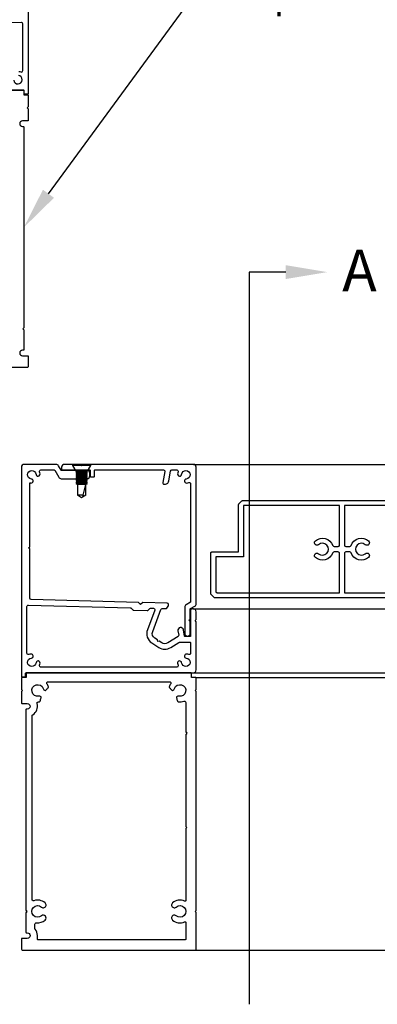
# Model space of a CAD drawing. Units: millimetres. Extents: x 19794 to 20824, y 1752 to 3034.
# Drawn here: x 20184 to 20313, y 2433 to 2788 of the extents above; entities that cross this region are included whole.
import ezdxf
from ezdxf import colors
from ezdxf.entities.mleader import LeaderData, LeaderLine
from ezdxf.math import Vec2, Vec3

# ---------------------------------------------------------------- set-up
doc = ezdxf.new("R2010")
doc.units = ezdxf.units.MM
doc.header["$MEASUREMENT"] = 0
doc.layers.add('Annotation', color=7, linetype='Continuous')
doc.styles.get("Standard").update_dxf_attribs({"font": 'GIL_____.TTF', "height": 2})

msp = doc.modelspace()

# ---------------------------------------------------------------- linework, layer by layer
for p, q in [((20203.55, 2627.41), (20203.55, 2627.75)), ((20209.85, 2627.75), (20203.55, 2627.75)), ((20204.7, 2625.35), (20203.55, 2627.41)), ((20209.85, 2627.41), (20203.55, 2627.41)), ((20209.85, 2627.41), (20208.7, 2625.35)), ((20209.85, 2627.75), (20209.85, 2627.41)), ((20205.2, 2625.1), (20204.7, 2625.35)), ((20208.7, 2625.35), (20204.7, 2625.35)), ((20204.7, 2624.85), (20205.2, 2625.1)), ((20204.7, 2624.84), (20204.7, 2624.85)), ((20208.7, 2624.85), (20204.7, 2624.85)), ((20205.2, 2624.59), (20204.7, 2624.84)), ((20208.7, 2624.84), (20204.7, 2624.84)), ((20204.7, 2624.34), (20205.2, 2624.59)), ((20204.7, 2624.33), (20204.7, 2624.34)), ((20208.7, 2624.34), (20204.7, 2624.34)), ((20205.2, 2624.08), (20204.7, 2624.33)), ((20208.7, 2624.33), (20204.7, 2624.33)), ((20204.7, 2623.83), (20205.2, 2624.08)), ((20204.7, 2623.82), (20204.7, 2623.83)), ((20208.7, 2623.83), (20204.7, 2623.83)), ((20205.2, 2623.57), (20204.7, 2623.82)), ((20208.7, 2623.82), (20204.7, 2623.82)), ((20204.7, 2623.32), (20205.2, 2623.57)), ((20204.7, 2623.31), (20204.7, 2623.32)), ((20208.7, 2623.32), (20204.7, 2623.32)), ((20205.2, 2623.06), (20204.7, 2623.31)), ((20208.7, 2623.31), (20204.7, 2623.31)), ((20204.7, 2622.81), (20205.2, 2623.06)), ((20204.7, 2622.8), (20204.7, 2622.81)), ((20208.7, 2622.81), (20204.7, 2622.81)), ((20205.2, 2622.55), (20204.7, 2622.8)), ((20208.7, 2622.8), (20204.7, 2622.8)), ((20208.2, 2625.1), (20205.2, 2625.1)), ((20208.2, 2624.59), (20205.2, 2624.59)), ((20208.2, 2624.08), (20205.2, 2624.08)), ((20208.2, 2623.57), (20205.2, 2623.57)), ((20208.2, 2623.06), (20205.2, 2623.06)), ((20208.7, 2625.35), (20208.2, 2625.1)), ((20208.2, 2625.1), (20208.7, 2624.85)), ((20208.7, 2624.84), (20208.2, 2624.59)), ((20208.2, 2624.59), (20208.7, 2624.34)), ((20208.7, 2624.33), (20208.2, 2624.08)), ((20208.2, 2624.08), (20208.7, 2623.83)), ((20208.7, 2623.82), (20208.2, 2623.57)), ((20208.2, 2623.57), (20208.7, 2623.32)), ((20208.7, 2623.31), (20208.2, 2623.06)), ((20208.2, 2623.06), (20208.7, 2622.81)), ((20208.7, 2622.8), (20208.2, 2622.55)), ((20208.7, 2624.85), (20208.7, 2624.84)), ((20208.7, 2624.34), (20208.7, 2624.33)), ((20208.7, 2623.83), (20208.7, 2623.82)), ((20208.7, 2623.32), (20208.7, 2623.31)), ((20208.7, 2622.81), (20208.7, 2622.8)), ((20204.7, 2622.3), (20205.2, 2622.55)), ((20204.7, 2622.29), (20204.7, 2622.3)), ((20208.7, 2622.3), (20204.7, 2622.3)), ((20205.2, 2622.04), (20204.7, 2622.29)), ((20208.7, 2622.29), (20204.7, 2622.29)), ((20204.7, 2621.79), (20205.2, 2622.04)), ((20204.7, 2621.78), (20204.7, 2621.79)), ((20208.7, 2621.79), (20204.7, 2621.79)), ((20205.2, 2621.53), (20204.7, 2621.78)), ((20208.7, 2621.78), (20204.7, 2621.78)), ((20204.7, 2621.28), (20205.2, 2621.53)), ((20204.7, 2621.27), (20204.7, 2621.28)), ((20208.7, 2621.28), (20204.7, 2621.28)), ((20205.2, 2621.02), (20204.7, 2621.27)), ((20208.7, 2621.27), (20204.7, 2621.27)), ((20204.7, 2620.77), (20205.2, 2621.02)), ((20204.7, 2620.76), (20204.7, 2620.77)), ((20208.7, 2620.77), (20204.7, 2620.77)), ((20205.2, 2620.51), (20204.7, 2620.76)), ((20208.7, 2620.76), (20204.7, 2620.76)), ((20208.2, 2622.55), (20205.2, 2622.55)), ((20208.2, 2622.04), (20205.2, 2622.04)), ((20208.2, 2621.53), (20205.2, 2621.53)), ((20208.2, 2621.02), (20205.2, 2621.02)), ((20208.2, 2620.51), (20205.2, 2620.51)), ((20205.2, 2620.51), (20205.2, 2616.62)), ((20207.23, 2616.62), (20208.2, 2620.51)), ((20208.2, 2622.55), (20208.7, 2622.3)), ((20208.7, 2622.29), (20208.2, 2622.04)), ((20208.2, 2622.04), (20208.7, 2621.79)), ((20208.7, 2621.78), (20208.2, 2621.53)), ((20208.2, 2621.53), (20208.7, 2621.28)), ((20208.7, 2621.27), (20208.2, 2621.02)), ((20208.2, 2621.02), (20208.7, 2620.77)), ((20208.7, 2620.76), (20208.2, 2620.51)), ((20208.2, 2616.62), (20208.2, 2620.51)), ((20208.7, 2622.3), (20208.7, 2622.29)), ((20208.7, 2621.79), (20208.7, 2621.78)), ((20208.7, 2621.28), (20208.7, 2621.27)), ((20208.7, 2620.77), (20208.7, 2620.76)), ((20207.23, 2616.62), (20205.2, 2616.62)), ((20206.34, 2615.96), (20205.2, 2616.62)), ((20206.7, 2615.75), (20206.34, 2615.96)), ((20207.07, 2615.96), (20206.7, 2615.75)), ((20208.2, 2616.62), (20207.07, 2615.96)), ((20207.23, 2616.62), (20207.07, 2615.96))]:
    msp.add_line(p, q)
at = {"color": 7, "ltscale": 0.2, "flags": 128}
msp.add_lwpolyline([(20174.95, 2837.74), (20186.48, 2837.74, -0.414214), (20187.48, 2836.74), (20187.48, 2762.65), (20187.48, 2761.35, -0.414214), (20187.28, 2761.15), (20186.18, 2761.15, -0.414214), (20185.98, 2761.35), (20185.98, 2762.45, 0.414214), (20185.78, 2762.65), (20173.48, 2762.65)], format="xyb", dxfattribs=at)
at = {"color": 7, "ltscale": 0.2}
for points in [[(20184.06, 2769.38, -0.064471), (20184.81, 2769.2, 0.525707), (20185.48, 2769.67), (20185.48, 2786.55, 0.421902), (20184.97, 2787.05), (20148.24, 2786.09, 0.198912)], [(20182.22, 2766.24, 2.088582), (20183.9, 2767.92, -1)]]:
    msp.add_lwpolyline(points, format="xyb", dxfattribs=at)
msp.add_lwpolyline([(20126.43, 2762.65), (20185.58, 2762.65, -0.414214), (20185.83, 2762.4), (20185.83, 2760.95), (20187.23, 2760.95, -0.414214), (20187.48, 2760.7), (20187.48, 2756.75, -0.198912), (20187.41, 2756.58), (20187.08, 2756.25), (20187.41, 2755.92, -0.198912), (20187.48, 2755.75), (20187.48, 2751.8, -0.414214), (20187.23, 2751.55), (20185.38, 2751.55, 1), (20185.38, 2749.55), (20185.63, 2749.55, -0.414214), (20185.88, 2749.3), (20185.88, 2677.1, -0.198912), (20185.81, 2676.93), (20185.48, 2676.6), (20185.81, 2676.27, -0.198912), (20185.88, 2676.1), (20185.88, 2669.15, -0.414214), (20185.63, 2668.9), (20185.38, 2668.9, 1), (20185.38, 2666.9), (20187.23, 2666.9, -0.414214), (20187.48, 2666.65), (20187.48, 2663.15, -0.414214), (20186.98, 2662.65), (20124.98, 2662.65, -0.414214)], format="xyb")
for points in [[(20267.08, 2697.06), (20267.08, 2433.15)], [(20280.31, 2697.06), (20267.08, 2697.06)], [(20247, 2627.75), (20552.03, 2627.75)], [(20246.75, 2575.66), (20501.22, 2575.66)], [(20247, 2552.66), (20552.03, 2552.66)], [(20247.75, 2550.96), (20552.03, 2550.96)], [(20247.5, 2452.66), (20552.03, 2452.66)]]:
    msp.add_lwpolyline(points)
at = {"color": 7, "ltscale": 0.2, "flags": 128}
msp.add_lwpolyline([(20248, 2571.96), (20248, 2574.66, 0.414214), (20247, 2575.66), (20246.5, 2575.66, 0.414214), (20246, 2575.16), (20246, 2565.86, -0.414214), (20245.8, 2565.66), (20244, 2565.66, -0.36397), (20243.8, 2565.83), (20243.39, 2568.12, 1), (20241.42, 2567.78), (20241.69, 2566.25, -0.30628), (20241.46, 2565.74), (20237.75, 2563.43, -0.290868), (20235.61, 2563.45), (20234.68, 2564.05), (20234.13, 2563.93), (20234.01, 2564.48), (20233.09, 2565.08, -0.351122), (20232.31, 2567.46), (20235.28, 2575.47, -0.320697), (20235.77, 2575.8), (20237.18, 2575.76, 0.260762), (20237.44, 2575.9), (20237.95, 2576.69, 0.14517), (20238, 2576.85), (20238, 2577.25, 0.406566), (20237.52, 2577.75), (20228.75, 2577.98), (20227.98, 2577.25), (20227.25, 2578.02), (20188.49, 2579.03, -0.406566), (20188, 2579.53), (20188, 2597.26), (20187.6, 2597.66), (20188, 2598.06), (20188, 2621.1, 0.036266), (20188.43, 2621.02, 1), (20188.59, 2622.48, -2.088582), (20190.27, 2624.16, 1), (20191.73, 2624.32, 0.064471), (20191.55, 2625.07, -0.525707), (20192.02, 2625.75), (20196.84, 2625.75, -0.267949), (20197.01, 2625.65), (20198.49, 2623.1, 0.267949), (20199.35, 2622.6), (20208.67, 2622.6, 0.414214), (20209.67, 2623.6), (20209.67, 2624.6, 0.414214), (20208.67, 2625.6), (20207.1, 2625.6), (20206.7, 2625.2), (20206.3, 2625.6), (20204.22, 2625.6), (20199.47, 2625.6, -0.267949), (20199.29, 2625.7), (20198.4, 2627.25, 0.267949), (20197.53, 2627.75), (20186, 2627.75, 0.414214), (20185, 2626.75), (20185, 2552.66), (20185, 2551.36, 0.414214), (20185.2, 2551.16), (20186.3, 2551.16, 0.414214), (20186.5, 2551.36), (20186.5, 2552.46, -0.414214), (20186.7, 2552.66), (20199, 2552.66), (20247, 2552.66, 0.414214), (20248, 2553.66), (20248, 2570.96), (20248, 2571.06), (20247.6, 2571.46), (20248, 2571.86)], format="xyb", close=True, dxfattribs=at)
at = {"linetype": 'Continuous', "ltscale": 0.3, "flags": 128}
msp.add_lwpolyline([(20241.45, 2625.07, 0.064471), (20241.27, 2624.32, 1), (20242.74, 2624.16, -2.088582), (20244.42, 2622.48, 1), (20244.57, 2621.02, 0.064471), (20245.32, 2621.2, -0.525707), (20246, 2620.73), (20246, 2578.22, -0.267949), (20245.9, 2578.05), (20244.35, 2577.15, 0.267949), (20243.85, 2576.29), (20243.85, 2566.85, 1), (20245.85, 2566.85), (20245.85, 2570.84, 0.198912), (20245.71, 2571.2), (20245.35, 2571.55), (20245.71, 2571.9, 0.198912), (20245.85, 2572.26), (20245.85, 2575.59, -0.267949), (20245.95, 2575.77), (20247.5, 2576.66, 0.267949), (20248, 2577.53), (20248, 2626.75, 0.414214), (20247, 2627.75), (20207.41, 2627.75, 0.198912), (20207.06, 2627.6), (20206.7, 2627.25), (20206.35, 2627.6, 0.198912), (20206, 2627.75), (20200.5, 2627.75, 0.414214), (20199.5, 2626.75), (20199.5, 2625.75), (20209.6, 2625.75, -0.414214), (20209.8, 2625.55), (20209.8, 2623.45, 0.414214), (20210, 2623.25), (20211.1, 2623.25, 0.414214), (20211.3, 2623.45), (20211.3, 2625.55, -0.414214), (20211.5, 2625.75), (20236.2, 2625.75, -0.466308), (20236.69, 2625.16), (20235.98, 2621.17, 0.414214), (20236.39, 2620.59, 0.414214), (20238.13, 2621.81), (20238.75, 2625.34, -0.36397), (20239.24, 2625.75), (20240.98, 2625.75, -0.525707)], format="xyb", close=True, dxfattribs=at)
at = {"ltscale": 0.2, "flags": 128}
for points in [[(20404.4, 2579.69), (20254.71, 2579.69, -0.198148), (20254.5, 2579.78), (20253.38, 2580.89, -0.199677), (20253.29, 2581.1), (20253.29, 2595.89, -0.414214), (20253.59, 2596.19), (20263.29, 2596.19), (20263.29, 2607.19), (20263.29, 2612.19), (20263.29, 2613.29, -0.198912), (20263.38, 2613.5), (20264.48, 2614.6, -0.198912), (20264.69, 2614.69), (20414.38, 2614.69)], [(20404.4, 2579.69), (20254.71, 2579.69, -0.198148), (20254.5, 2579.78), (20253.38, 2580.89, -0.199677), (20253.29, 2581.1), (20253.29, 2595.89, -0.414214), (20253.59, 2596.19), (20263.29, 2596.19), (20263.29, 2607.19), (20263.29, 2612.19), (20263.29, 2613.29, -0.198912), (20263.38, 2613.5), (20264.48, 2614.6, -0.198912), (20264.69, 2614.69), (20414.38, 2614.69, -0.198912)], [(20367.64, 2612.89), (20301.44, 2612.89), (20301.44, 2598.69, 0.414214), (20301.94, 2598.19), (20303.35, 2598.19, 0.316743), (20303.82, 2598.52, -0.528101), (20310.14, 2600.17, -1), (20308.96, 2598.81, 2.19701), (20308.96, 2595.57, -1), (20310.14, 2594.21, -0.528101), (20303.82, 2595.86, 0.316743), (20303.35, 2596.19), (20301.94, 2596.19, 0.414214), (20301.44, 2595.69), (20301.44, 2581.49), (20367.64, 2581.49)]]:
    msp.add_lwpolyline(points, format="xyb", dxfattribs=at)
msp.add_lwpolyline([(20299.14, 2598.19, 0.414214), (20299.64, 2598.69), (20299.64, 2612.89), (20265.09, 2612.89), (20265.09, 2612.19), (20265.09, 2594.69, -0.414214), (20264.79, 2594.39), (20255.09, 2594.39), (20255.09, 2581.99, 0.414214), (20255.59, 2581.49), (20299.64, 2581.49), (20299.64, 2595.69, 0.414214), (20299.14, 2596.19), (20297.73, 2596.19, 0.316743), (20297.26, 2595.86, -0.528101), (20290.95, 2594.21, -1), (20292.13, 2595.57, 2.19701), (20292.13, 2598.81, -1), (20290.95, 2600.17, -0.528101), (20297.26, 2598.52, 0.316743), (20297.73, 2598.19)], format="xyb", close=True, dxfattribs=at)
at = {"color": 7, "ltscale": 0.2}
msp.add_lwpolyline([(20240.98, 2554.66), (20204.41, 2554.66), (20192.02, 2554.66, -0.525707), (20191.55, 2555.34, 0.064471), (20191.73, 2556.09, 1), (20190.27, 2556.25, -2.088582), (20188.59, 2557.93, 1), (20188.43, 2559.39, 0.064471), (20187.68, 2559.21, -0.525707), (20187, 2559.68), (20187, 2576.56, -0.421902), (20187.52, 2577.06), (20224.24, 2576.1, -0.198912), (20224.59, 2575.94), (20225.14, 2575.37, 0.198912), (20225.49, 2575.22), (20230.37, 2575.09, 0.198912), (20230.73, 2575.22), (20231.3, 2575.77, -0.198912), (20231.66, 2575.9), (20232.6, 2575.88, -0.514352), (20233.05, 2575.21), (20230.43, 2568.15, 0.351122), (20232, 2563.4), (20234.52, 2561.77, 0.290868), (20238.81, 2561.73), (20241.79, 2563.58, -0.140028), (20242.06, 2563.66), (20245.8, 2563.66, -0.414214), (20246, 2563.46), (20246, 2559.68, -0.525707), (20245.32, 2559.21, 0.064471), (20244.57, 2559.39, 1), (20244.42, 2557.93, -2.088582), (20242.74, 2556.25, 1), (20241.27, 2556.09, 0.064471), (20241.45, 2555.34, -0.525707)], format="xyb", close=True, dxfattribs=at)
for points in [[(20185.25, 2541.56), (20187.1, 2541.56, -1), (20187.1, 2539.56), (20186.85, 2539.56, 0.414214), (20186.6, 2539.31), (20186.6, 2467.11, 0.198912), (20186.68, 2466.94), (20187, 2466.61), (20186.68, 2466.28, 0.198912), (20186.6, 2466.11), (20186.6, 2459.16, 0.414214), (20186.85, 2458.91), (20187.1, 2458.91, -1), (20187.1, 2456.91), (20185.25, 2456.91, 0.414214), (20185, 2456.66), (20185, 2453.16, 0.414214), (20185.5, 2452.66), (20247.5, 2452.66, 0.414214), (20248, 2453.16), (20248, 2466.11, 0.198912), (20247.93, 2466.28), (20247.6, 2466.61), (20247.93, 2466.94, 0.198912), (20248, 2467.11), (20248, 2545.76, 0.198912), (20247.93, 2545.93), (20247.6, 2546.26), (20247.93, 2546.59, 0.198912), (20248, 2546.76), (20248, 2550.71, 0.414214), (20247.75, 2550.96), (20246.3, 2550.96), (20246.3, 2552.41, 0.414214), (20246.05, 2552.66), (20186.9, 2552.66, 0.414214), (20186.65, 2552.41), (20186.65, 2550.96), (20185.25, 2550.96, 0.414214), (20185, 2550.71), (20185, 2546.76, 0.198912), (20185.08, 2546.59), (20185.4, 2546.26), (20185.08, 2545.93, 0.198912), (20185, 2545.76), (20185, 2541.81, 0.414214)], [(20238.8, 2548.62, 0.071491), (20238.27, 2547.58, 0.000629), (20238.27, 2547.58, 0.296104), (20238.35, 2547.26, -0.029892), (20239.19, 2546.39, 0.296104), (20239.5, 2546.3, 0.243545), (20240.16, 2546.94, -2.203513), (20241.74, 2544.2, 0.213974), (20240.95, 2544.02, 0.339988), (20240.85, 2543.66, -0.032226), (20241.26, 2542.43, 0.296663), (20241.51, 2542.21, 0.129005), (20243.58, 2542.42, -0.522534), (20244.25, 2541.95), (20244.25, 2531.36, 0.198912), (20244.33, 2531.19), (20244.65, 2530.86), (20244.33, 2530.53, 0.198912), (20244.25, 2530.36), (20244.25, 2497.26), (20244.65, 2496.86), (20244.25, 2496.46), (20244.25, 2470.63, -0.543791), (20243.83, 2470.35, 0.29303), (20239.45, 2469.7, 1), (20240.77, 2468.19, -2.203513), (20240.77, 2465.03, 1), (20239.45, 2463.52, 0.29303), (20243.83, 2462.87, -0.543791), (20244.25, 2462.6), (20244.25, 2456.66, -0.414214), (20244, 2456.41), (20191, 2456.41, -0.414214), (20190.75, 2456.66), (20190.75, 2457.91, 0.175678), (20189.9, 2460.25, -0.175678), (20189.85, 2460.41), (20189.85, 2462.04, -0.446887), (20190.4, 2462.54, 0.210268), (20193.55, 2463.52, 1), (20192.23, 2465.03, -2.203513), (20192.23, 2468.19, 1), (20193.55, 2469.7, 0.268943), (20189.52, 2470.49, -0.515207), (20188.85, 2470.96), (20188.85, 2537.07, -0.254751), (20189.08, 2537.49, 0.327992), (20190.62, 2541.53, -0.478884), (20191.07, 2542.17, 0.025912), (20191.5, 2542.21, 0.296663), (20191.74, 2542.43, -0.032226), (20192.15, 2543.66, 0.339988), (20192.06, 2544.02, 0.213974), (20191.26, 2544.2, -2.203513), (20192.84, 2546.94, 0.243545), (20193.5, 2546.3, 0.296104), (20193.82, 2546.39, -0.029892), (20194.65, 2547.26, 0.296104), (20194.73, 2547.58, 0.000629), (20194.73, 2547.58, 0.071491), (20194.2, 2548.62, -0.607865), (20194.61, 2549.41), (20238.39, 2549.41, -0.607865)]]:
    msp.add_lwpolyline(points, format="xyb", close=True)
msp.add_solid([(20280.31, 2694.56), (20295.31, 2697.06), (20280.31, 2699.56)])

# ---------------------------------------------------------------- texts
at = {"layer": 'Annotation', "extrusion": (0, 0, -1), "insert": (20313.07, 2705.12), "char_height": 15, "width": 39.2442, "attachment_point": 1, "text_direction": (-1, 0, 0)}
msp.add_mtext('A', dxfattribs=at)

# ---------------------------------------------------------------- leaders
at = {"layer": 'Annotation'}
ml = msp.add_multileader_mtext('Standard', dxfattribs=at)
ml.set_content('super elam street structural sub frame', color=256)
ml.set_leader_properties(color=256, linetype='ByLayer', lineweight=-1)
ml.build(insert=Vec2(0, 0))
ml.multileader.update_dxf_attribs({"dogleg_length": 2, "arrow_head_size": 15, "scale": 5})
ctx = ml.context
ctx.base_point, ctx.scale, ctx.char_height, ctx.arrow_head_size, ctx.landing_gap_size, ctx.plane_origin = Vec3(20256.32, 2795.72), 5, 10, 15, 5, Vec3(20185.88, 2713.2)
notes = []
notes.append((ctx, [(0, (1, 1, 0), (20246.32, 2795.72), (1, 0), 10, [(0, [(20185.88, 2713.2)], 0, [])])]))
ctx.mtext.insert, ctx.mtext.flow_direction = Vec3(20261.32, 2802.39), 5
for ctx, leaders in notes:
    for number, flags, end, landing, length, lines in leaders:
        leader = LeaderData()
        leader.index, (leader.has_last_leader_line, leader.has_dogleg_vector, leader.attachment_direction) = number, flags
        leader.last_leader_point, leader.dogleg_vector, leader.dogleg_length = Vec3(end), Vec3(landing), length
        for number, points, colour, breaks in lines:
            line = LeaderLine()
            line.index, line.vertices, line.color, line.breaks = number, Vec3.list(points), colors.encode_raw_color(colour), breaks
            leader.lines.append(line)
        ctx.leaders.append(leader)

doc.saveas('drawing.dxf')
